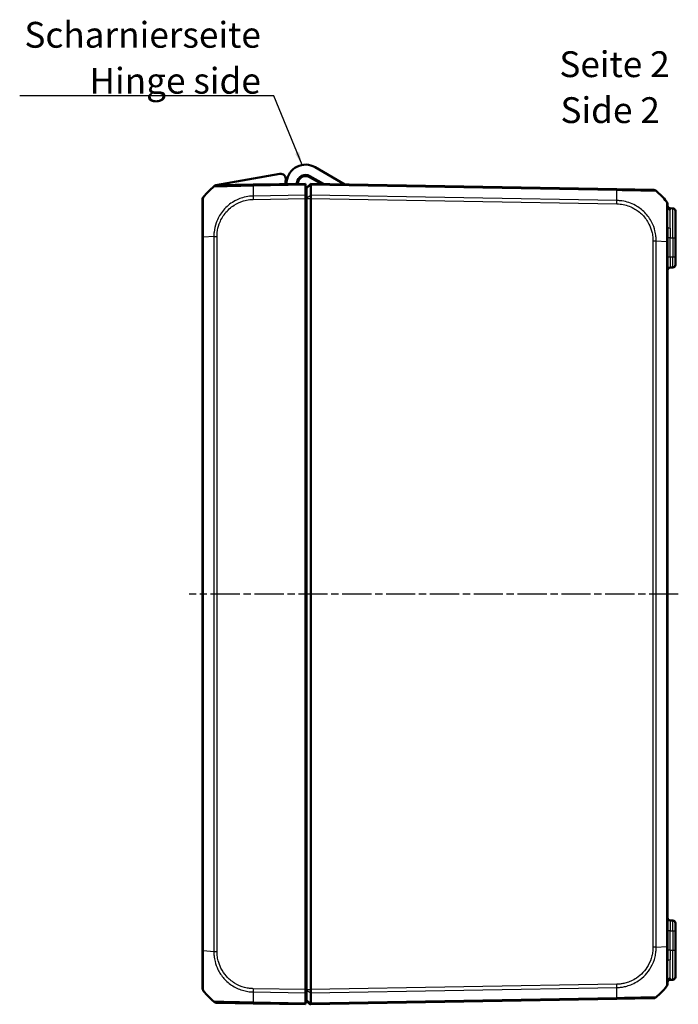
# Model space of a CAD drawing. Units: millimetres. Extents: x 1 to 840, y 1 to 593.
# Drawn here: x 136 to 264, y 215 to 406 of the extents above; entities that cross this region are included whole.
import ezdxf

# ---------------------------------------------------------------- set-up
doc = ezdxf.new("R2010")
doc.units = ezdxf.units.MM
doc.linetypes.add('CHAIN', pattern=[0.3543, 0.2362, -0.0295, 0.0591, -0.0295])
doc.linetypes.add('DASH_DOT', pattern=[0.37, 0.24, -0.06, 0.01, -0.06])
for name, color, linetype, lineweight in [('Mittellinie (ISO)', 1, 'DASH_DOT', 25), ('Sichtbar (ISO)', 7, 'Continuous', 50), ('Sichtbar schmal (ISO)', 1, 'Continuous', 25), ('Symbol (ISO)', 1, 'Continuous', 25)]:
    doc.layers.add(name, color=color, linetype=linetype, lineweight=lineweight)
doc.styles.add('5', font='isocpeur.ttf', dxfattribs={"width": 1.1})
doc.styles.add('Notiztext (DIN)', font='isocpeur.ttf', dxfattribs={"width": 1.1})
doc.styles.add('Textstil245', font='isocpeui.ttf', dxfattribs={"width": 1.1})
doc.dimstyles.new('Standard - Methode 2a (DIN)$7', dxfattribs={"dimtxt": 2.5, "dimasz": 2.5, "dimexe": 1, "dimexo": 0, "dimgap": 0.2, "dimtad": 1, "dimtih": 1, "dimtoh": 1, "dimrnd": 1e-08, "dimtxsty": 'Notiztext (DIN)', "dimcen": 0.09, "dimdle": 10, "dimclrd": 256, "dimclre": 256, "dimclrt": 5, "dimazin": 2, "dimtfac": 1.4, "dimtmove": 0, "dimatfit": 3, "dimfxl": 1, "dimtolj": 1, "dimlwd": -1, "dimlwe": -1, "dimarcsym": 0})

msp = doc.modelspace()

# ---------------------------------------------------------------- linework, layer by layer
at = {"layer": 'Mittellinie (ISO)', "linetype": 'CHAIN', "ltscale": 23.990969}
msp.add_line((263.9787319, 294.5700683), (169.1310733, 294.5700683), dxfattribs=at)
at = {"layer": 'Sichtbar (ISO)'}
for p, q in [((186.7238404, 375.9710015), (174.3376875, 373.7869886)), ((199.3106091, 373.9548732), (193.5610854, 377.2743623)), ((191.7110854, 374.0700683), (181.5848723, 373.8933146)), ((191.7110854, 374.0700683), (191.7110854, 373.8403075)), ((191.9110854, 373.2700683), (192.7110854, 374.0700683)), ((194.7734365, 374.0340699), (192.4610854, 375.3691064)), ((192.5610854, 375.5423115), (195.1859068, 374.0268702)), ((192.7110854, 374.0700683), (192.7110854, 373.8403075)), ((252.0372984, 373.0345254), (192.7110854, 374.0700683)), ((181.5823998, 373.8932715), (174.5583837, 373.7706668)), ((191.7110854, 371.8545068), (191.7110854, 373.8403075)), ((191.9110854, 373.2241067), (191.9110854, 373.2700683)), ((191.9110854, 371.344314), (191.9110854, 373.2241067)), ((192.7110854, 373.8403075), (192.7110854, 373.8402603)), ((192.7110854, 373.8402603), (192.7110854, 371.8545637)), ((259.0637179, 372.9118788), (252.0372984, 373.0345254)), ((171.7110854, 371.0487815), (171.7110854, 370.8745247)), ((171.7110854, 370.8735171), (171.7110854, 363.7364621)), ((191.7110854, 371.8545068), (191.7110854, 371.2167667)), ((191.7110854, 371.2167667), (191.7110854, 217.92337)), ((191.9110854, 371.2167516), (191.9110854, 371.344314)), ((191.9110854, 371.2167516), (191.9110854, 217.9233851)), ((192.7110854, 371.8545637), (192.7110854, 371.8545068)), ((192.7110854, 371.8545068), (192.7110854, 371.2167667)), ((192.7110854, 371.2167667), (192.7110854, 371.2167516)), ((192.7110854, 371.2167516), (192.7110854, 217.9233851)), ((261.9110854, 369.4573484), (261.9110854, 370.0144458)), ((262.4023592, 369.3114931), (262.9198116, 369.302461)), ((263.4110854, 368.8025371), (263.4110854, 363.5700683)), ((191.7110854, 366.4700683), (191.9110854, 366.4700683)), ((261.9110854, 362.8774828), (261.9110854, 365.6414261)), ((171.7110854, 363.7364621), (171.7110854, 225.4036745)), ((261.9110854, 226.2624637), (261.9110854, 362.8774828)), ((263.4110854, 359.8373711), (263.4110854, 363.5700683)), ((263.4110854, 359.8373711), (263.4110854, 358.3375996)), ((262.4023592, 357.8286436), (262.9198116, 357.8376757)), ((191.9110854, 354.4958205), (191.7110854, 354.4783227)), ((191.7110854, 234.6618139), (191.9110854, 234.6443162)), ((262.9198116, 231.302461), (262.4023592, 231.3114931)), ((263.4110854, 230.8025371), (263.4110854, 229.3027656)), ((263.4110854, 225.5700683), (263.4110854, 229.3027656)), ((171.7110854, 225.4000737), (171.7110854, 218.2663078)), ((261.9110854, 223.4954603), (261.9110854, 226.2624637)), ((263.4110854, 225.5700683), (263.4110854, 220.3375996)), ((191.9110854, 222.3700683), (191.7110854, 222.3700683)), ((191.7110854, 220.3700683), (191.9110854, 220.3700683)), ((261.9110854, 219.1255087), (261.9110854, 219.6828099)), ((262.4023592, 219.8286436), (262.9198116, 219.8376757)), ((191.7110854, 217.92337), (191.7110854, 217.2856299)), ((191.9110854, 217.7958227), (191.9110854, 217.9233851)), ((191.9110854, 215.9160299), (191.9110854, 217.7958227)), ((192.7110854, 217.9233851), (192.7110854, 217.92337)), ((192.7110854, 217.92337), (192.7110854, 217.2856299)), ((191.7110854, 215.2998292), (191.7110854, 217.2856299)), ((191.9110854, 215.8700683), (191.9110854, 215.9160299)), ((191.9110854, 215.8700683), (192.7110854, 215.0700683)), ((192.7110854, 217.2856299), (192.7110854, 217.2855729)), ((192.7110854, 217.2855729), (192.7110854, 215.2998764)), ((192.7110854, 215.0700683), (252.0372984, 216.1056112)), ((252.0392016, 216.1056445), (259.0637159, 216.2282578)), ((174.5584518, 215.3694687), (181.5848723, 215.246822)), ((181.5848723, 215.246822), (191.7110854, 215.0700683)), ((191.7110854, 215.2998292), (191.7110854, 215.0700683)), ((192.0512672, 215.5358944), (192.4512672, 215.1428155)), ((192.5949395, 215.0854961), (192.6939297, 215.087224)), ((192.7110854, 215.2998764), (192.7110854, 215.2998292)), ((192.7110854, 215.2998292), (192.7110854, 215.0700683))]:
    msp.add_line(p, q, dxfattribs=at)
for centre, radius, start, end in [((191.7110854, 374.0700683), 3.7, 60, 173.261539208), ((186.8974885, 374.9861938), 1, 349.224318927, 100), ((191.7110854, 374.0700683), 3.9, 169.224318927, 181), ((189.0297367, 374.3868793), 1, 173.261539208, 202.318909455), ((189.0297367, 374.3868793), 1, 339.681090545, 353.261539208), ((191.7110854, 374.0700683), 1.7, 60, 173.261539208), ((191.7110854, 374.0700683), 1.5, 60, 181), ((183.5837892, 362.0536935), 15, 130.047706345, 140.957185165), ((174.5758361, 372.7708191), 1, 91, 130.047708285), ((183.5837892, 362.0536935), 15, 129.173758613, 130.047706206), ((174.4245116, 373.2945847), 0.5, 100, 129.173758613), ((191.7110854, 374.0700683), 1.5, 270, 277.662255661), ((259.0462655, 371.9120311), 1, 49.909459891, 89.000000209), ((250.0383815, 361.1949043), 15, 39.047706044, 49.949642912), ((172.7110854, 370.8745247), 1, 141.216672131, 180), ((172.2110854, 371.0487815), 0.5, 141.658236706, 180), ((183.5837892, 362.0536935), 15, 141.107543945, 141.658236706), ((191.7110854, 374.0700683), 3.9, 270, 272.939534486), ((260.9110854, 370.0144458), 1, 0, 39.047703775), ((262.4110854, 369.811417), 0.5, 180, 269), ((262.9110854, 368.8025371), 0.5, 0, 89), ((191.7110854, 374.0700683), 5.9, 270, 271.942601974), ((191.7110854, 374.0700683), 6.1, 270, 271.878886878), ((262.4110854, 357.3287197), 0.5, 91, 180), ((262.9110854, 358.3375996), 0.5, 271, 0), ((262.4110854, 231.811417), 0.5, 180, 269), ((262.9110854, 230.8025371), 0.5, 0, 89), ((262.4110854, 219.3287197), 0.5, 91, 180), ((262.9110854, 220.3375996), 0.5, 271, 0), ((172.7110854, 218.2663075), 1, 180, 218.929370649), ((172.7110854, 218.2656119), 1, 180, 218.783327869), ((183.5837892, 227.0864432), 15, 219.047706044, 229.949999842), ((250.0383815, 227.9452324), 15, 310.047706345, 320.953366224), ((174.5758896, 216.3693166), 1, 229.91894491, 269), ((191.9110854, 215.3932443), 1.7, 90, 96.756327031), ((191.9110854, 215.3932443), 0.2, 45.5, 180), ((259.0462811, 217.2281058), 1, 271, 310.08105509), ((192.5914491, 215.2854656), 0.2, 225.5, 271)]:
    msp.add_arc(centre, radius, start, end, dxfattribs=at)
msp.add_ellipse((260.9110854, 219.1255087), major_axis=(0.7768878, -0.6296387), ratio=0.999999887, start_param=0, end_param=0.6810884637, dxfattribs=at)
for points, knots in [([(192.7110854, 374.0700683), (192.7111856, 374.0700666), (192.7113926, 374.0500373), (192.7114972, 373.9717058), (192.71141, 373.913996), (192.7110855, 373.8403075)], [0, 0, 0, 0, 0.034665004804, 0.034665004804, 0.069327759203, 0.069327759203, 0.069327759203, 0.069327759203]), ([(171.9317005, 371.499873), (171.9322265, 371.5011556), (171.9327588, 371.501988), (171.9332697, 371.5024233), (171.9332752, 371.5024279), (171.9332806, 371.5024325), (171.933657, 371.5022077)], [-0.014017665022, -0.014017665022, -0.014017665022, -0.014017665022, 0, 0, 0, 0.00014878984, 0.00014878984, 0.00014878984, 0.00014878984]), ([(192.7110854, 371.2167667), (192.7111856, 371.3323133), (192.7113926, 371.4469905), (192.7114972, 371.6644065), (192.71141, 371.7655079), (192.7110855, 371.8545068)], [0, 0, 0, 0, 0.034663992745, 0.034663992745, 0.069327759228, 0.069327759228, 0.069327759228, 0.069327759228]), ([(260.5154575, 371.929469), (260.515269, 371.929653), (260.5150781, 371.9298346), (260.5145779, 371.9302985), (260.514265, 371.9305772), (260.5139461, 371.93085)], [-0.00033820635141, -0.00033820635141, -0.00033820635141, -0.00033820635141, 0, 0, 0.00053662884039, 0.00053662884039, 0.00053662884039, 0.00053662884039]), ([(192.7110855, 217.2856299), (192.71141, 217.3746288), (192.7114972, 217.4757301), (192.7113926, 217.6931462), (192.7111856, 217.8078234), (192.7110854, 217.92337)], [0, 0, 0, 0, 0.034664255066, 0.034664255066, 0.06932873744, 0.06932873744, 0.06932873744, 0.06932873744]), ([(173.9320419, 215.6041767), (173.931999, 215.6042038), (173.9319619, 215.6042309), (173.9319302, 215.6042578), (173.931928, 215.6042597), (173.9319257, 215.6042616), (173.9319512, 215.604195)], [1.1094632847498, 1.1094632847498, 1.1094632847498, 1.1094632847498, 1.1112735920168, 1.1112735920168, 1.1112735920168, 1.1114031632221, 1.1114031632221, 1.1114031632221, 1.1114031632221]), ([(259.6897599, 216.4625978), (259.6902457, 216.4630514), (259.6902443, 216.4630502), (259.6902428, 216.463049), (259.6902103, 216.4630213), (259.6901708, 216.4629932), (259.6901244, 216.4629648)], [-1.1114854542802, -1.1114854542802, -1.1114854542802, -1.1114854542802, -1.1114040539837, -1.1114040539837, -1.1114040539837, -1.1095486334315, -1.1095486334315, -1.1095486334315, -1.1095486334315]), ([(260.5137884, 217.2091528), (260.5141621, 217.2094681), (260.5145275, 217.2097914), (260.5150781, 217.210302), (260.515269, 217.2104837), (260.5154575, 217.2106677)], [0.05247828709958, 0.05247828709958, 0.05247828709958, 0.05247828709958, 0.05310208141335, 0.05310208141335, 0.05343976270534, 0.05343976270534, 0.05343976270534, 0.05343976270534]), ([(192.7110855, 215.2998292), (192.71141, 215.2261406), (192.7114972, 215.1684308), (192.7113926, 215.0900994), (192.7111856, 215.0700701), (192.7110854, 215.0700683)], [0, 0, 0, 0, 0.034663242134, 0.034663242134, 0.069328737457, 0.069328737457, 0.069328737457, 0.069328737457])]:
    msp.add_open_spline(points, degree=3, knots=knots, dxfattribs=at)
at = {"layer": 'Sichtbar schmal (ISO)'}
for p, q in [((181.5777553, 373.6634295), (191.7110854, 373.8403075)), ((191.9110854, 373.2241067), (192.7110854, 373.8402603)), ((192.7110854, 373.8403075), (252.0444154, 372.8046403)), ((191.7110854, 371.8545068), (181.5777553, 371.6776288)), ((181.5848723, 371.040013), (191.7110854, 371.2167667)), ((191.9110854, 371.344314), (192.7110854, 371.8545637)), ((191.9110854, 371.2167516), (192.7110854, 371.2167516)), ((192.7110854, 371.2167667), (252.0372984, 370.1812238)), ((252.0444154, 370.8188396), (192.7110855, 371.8545068)), ((262.4023592, 369.3114931), (262.4023592, 368.985785)), ((262.9198116, 363.5700683), (262.9198116, 369.302461)), ((262.4023592, 365.475513), (262.4023592, 363.5700683)), ((171.7110854, 363.7364621), (171.9331365, 363.7364621)), ((173.934008, 363.8751564), (171.9344637, 363.7364613)), ((171.9344637, 225.4037564), (171.9344637, 363.7364613)), ((173.9324109, 363.8750662), (173.9324109, 225.2650911)), ((174.5583837, 225.2650903), (174.5583837, 363.8750464)), ((259.063787, 363.0162572), (259.063787, 226.1238795)), ((259.0644779, 363.0162572), (259.6885216, 363.0162572)), ((259.6897598, 226.1238542), (259.6897598, 363.0162564)), ((259.6897598, 363.0162564), (261.6882298, 362.8776358)), ((261.6877071, 362.8776358), (261.6877071, 226.2624646)), ((262.4023592, 363.5700683), (261.9110854, 363.5700683)), ((262.4023592, 359.8283389), (262.4023592, 363.5700683)), ((262.4023592, 363.5700683), (262.9198116, 363.5700683)), ((262.9198116, 363.5700683), (263.4110854, 363.5700683)), ((262.9198116, 363.5700683), (262.9198116, 359.8373711)), ((262.4023592, 359.8283389), (261.9110854, 359.8283389)), ((262.9198116, 359.8373711), (262.4023592, 359.8283389)), ((263.4110854, 359.8373711), (262.9198116, 359.8373711)), ((191.7110854, 350.3441148), (191.9110854, 350.3616125)), ((191.9110854, 238.7785242), (191.7110854, 238.7960219)), ((262.4023592, 229.3117977), (261.9110854, 229.3117977)), ((262.4023592, 225.5700683), (262.4023592, 229.3117977)), ((262.4023592, 229.3117977), (262.9198116, 229.3027656)), ((262.9198116, 229.3027656), (263.4110854, 229.3027656)), ((262.9198116, 229.3027656), (262.9198116, 225.5700683)), ((173.9324109, 225.2650911), (171.9332961, 225.4037564)), ((174.5583837, 225.2650903), (173.9324109, 225.2650903)), ((259.6893845, 226.1238542), (261.687707, 226.2624646)), ((261.9110854, 226.2624637), (261.6880285, 226.2624637)), ((262.4023592, 225.5700683), (261.9110854, 225.5700683)), ((262.4023592, 225.5700683), (262.4023592, 223.6616337)), ((262.4023592, 225.5700683), (262.9198116, 225.5700683)), ((262.9198116, 225.5700683), (263.4110854, 225.5700683)), ((262.9198116, 219.8376757), (262.9198116, 225.5700683)), ((262.4023592, 220.1543716), (262.4023592, 219.8286436)), ((191.7110854, 217.92337), (181.5848723, 218.1001237)), ((191.9110854, 217.9233851), (192.7110854, 217.9233851)), ((191.9110854, 217.7958227), (192.7110854, 217.2855729)), ((252.0372984, 218.9589129), (192.7110854, 217.92337)), ((192.7110854, 217.2856299), (252.0444154, 218.321297)), ((181.5777553, 217.4625078), (191.7110854, 217.2856299)), ((191.9110854, 215.9160299), (192.7110854, 215.2998764)), ((252.0444154, 216.3354963), (192.7110855, 215.2998292)), ((191.7110854, 215.2998292), (181.5777553, 215.4767072))]:
    msp.add_line(p, q, dxfattribs=at)
for centre, major_axis, ratio, start_param, end_param in [((181.9461827, 362.1169341), (0.2616665, -14.9954326), 0.01744975, 3.83319575, 4.0207397161), ((181.5998522, 372.8934238), (-0.0174524, 0.9998477), 0.0154420165, 0, 0.6906089928), ((252.019846, 372.0346777), (0.0174524, 0.9998477), 0.0174497492, 5.5916598597, 6.2831853072), ((251.675988, 361.2581449), (-0.2616665, -14.9954326), 0.01744975, 2.2624620202, 2.4499432034), ((181.6023247, 371.040013), (0.0174524, -0.9998477), 0.0174497492, 4.0205589461, 4.7114765807), ((252.0195568, 370.1810685), (-0.0197909, -0.9998041), 0.0174489893, 1.5713020662, 2.2630362442), ((261.2993962, 370.3294294), (0.3883109, 0.3149836), 0.8386674709, 6.2717798443, 6.283185307), ((262.4110854, 369.4573484), (-0.5, 0), 0.9432705074, 0, 1.5533430343), ((262.4110854, 365.6414261), (-0.5, 0), 0.3318766292, 0, 1.5533430343), ((174.5751344, 363.8746563), (0.9999958, -0.0029138), 0.0000508614, 4.0160251854, 4.6949192702), ((260.9110854, 362.8774828), (1, 0), 0.0017317277, 0, 0.6805479082), ((262.4110854, 359.8291005), (0.008727, 2.000457), 0.0043603615, 1.5711960558, 3.1416878016), ((262.9110854, 359.8378281), (0.0087257, -2.0001523), 0.0043616898, 0.0000571013, 1.5705488416), ((262.4110854, 229.3110361), (-0.008727, 2.000457), 0.0043603615, 6.2830901674, 7.8535819077), ((262.9110854, 229.3023086), (-0.0087257, -2.0001523), 0.0043616898, 1.5710438147, 3.1415355605), ((172.7110854, 225.4000737), (-1, 0), 0.0035837233, 5.6041406222, 6.2831853072), ((259.0463186, 226.1234303), (-0.9999996, 0.0009348), 0.0000163176, 4.0135820597, 4.6947751336), ((262.4110854, 223.4954603), (-0.5, 0), 0.3323973964, 4.7298422729, 6.2831853072), ((262.4110854, 219.6828099), (-0.5, 0), 0.9432670381, 4.7298422729, 6.2831853073), ((181.599138, 218.0996088), (0.0144333, 0.9998958), 0.017450589, 1.5710482234, 2.2610640241), ((252.019846, 218.9589129), (-0.0174524, 0.9998477), 0.0174497492, 4.0205589461, 4.7115236368), ((251.675988, 227.8819918), (0.2616665, -14.9954326), 0.01744975, 0.6915989493, 0.8791470622), ((181.9461827, 227.0232026), (-0.2616665, -14.9954326), 0.01744975, 5.4039665862, 5.5915358566), ((252.0217492, 217.1054922), (0.0174524, -0.9998477), 0.0154443681, 0, 0.6905348915), ((181.6023247, 216.2466697), (-0.0174524, -0.9998477), 0.0174497492, 5.5916598597, 6.2831853072)]:
    msp.add_ellipse(centre, major_axis=major_axis, ratio=ratio, start_param=start_param, end_param=end_param, dxfattribs=at)
for points, knots in [([(173.9324109, 373.5363281), (173.932523, 373.5364013), (173.9325235, 373.5364013), (173.9325241, 373.5364013), (173.932774, 373.5364), (173.9450385, 373.5391297), (174.0081906, 373.5391561), (174.0715672, 373.5382942), (174.2970523, 373.5377386), (174.494487, 373.5387313), (175.096146, 373.5448313), (175.5522058, 373.5508686), (176.6063414, 373.5683062), (177.1941683, 373.5820754), (178.676709, 373.6123171), (179.6017195, 373.6301145), (180.6635821, 373.6508362), (180.7699506, 373.6528761), (181.1084704, 373.6581046), (181.3614971, 373.661369), (181.5765637, 373.663994), (181.5769602, 373.6639988), (181.5773561, 373.6640037), (181.5777569, 373.663873)], [-0.0001664629, -0.0001664629, -0.0001664629, -0.0001664629, 0, 0, 0, 0.0724133459, 0.0724133459, 0.1756862282, 0.1756862282, 0.3321846377, 0.3321846377, 0.5479752309, 0.5479752309, 0.7516996176, 0.7516996176, 1.0175979961, 1.0175979961, 1.0470918409, 1.0470918409, 1.1113713897, 1.1113713897, 1.1113713897, 1.1114898955, 1.1114898955, 1.1114898955, 1.1114898955]), ([(252.0444154, 372.8046403), (252.0446485, 372.805223), (252.0448834, 372.8052201), (252.0451185, 372.8052172), (252.260273, 372.8025986), (252.5135209, 372.7993466), (253.2298338, 372.7883197), (253.7095994, 372.776848), (254.8639145, 372.7540634), (255.5250789, 372.7419146), (256.9208455, 372.7121706), (257.613065, 372.6989287), (258.7132345, 372.6824582), (259.122778, 372.6782699), (259.512208, 372.678067), (259.6025488, 372.6798892), (259.6769466, 372.6800297), (259.6889462, 372.6781501), (259.6902908, 372.6770353), (259.6902924, 372.677034), (259.690294, 372.6770327), (259.6902911, 372.6770924)], [-1.1114339643, -1.1114339643, -1.1114339643, -1.1114339643, -1.1113636719, -1.1113636719, -1.1113636719, -1.0470407936, -1.0470407936, -0.9129177099, -0.9129177099, -0.714425821, -0.714425821, -0.4564520025, -0.4564520025, -0.2053275219, -0.2053275219, -0.0723227061, -0.0723227061, 0, 0, 0, 0.0000839132, 0.0000839132, 0.0000839132, 0.0000839132]), ([(171.9344637, 363.7364613), (171.9331365, 363.7369906), (171.9331364, 363.7375229), (171.9331364, 363.7380553), (171.9331175, 363.8862886), (171.9312358, 364.0578106), (171.928556, 364.3755222), (171.9269567, 364.5292997), (171.9245223, 364.9956674), (171.9269453, 365.3152632), (171.9285986, 366.0108142), (171.929104, 366.386909), (171.9309948, 367.2183021), (171.9317122, 367.663963), (171.9325468, 368.6483984), (171.9348264, 369.1637457), (171.9328166, 370.1212224), (171.9293722, 370.5435236), (171.9291911, 370.9746628), (171.9292129, 371.0772005), (171.9288222, 371.2422794), (171.9280335, 371.3071615), (171.926424, 371.4038382), (171.9269937, 371.4395391), (171.9279689, 371.4846464), (171.9297928, 371.495221), (171.9317005, 371.499873)], [-1.1203356832, -1.1203356832, -1.1203356832, -1.1203356832, -1.1201782463, -1.1201782463, -1.1201782463, -1.0763482868, -1.0763482868, -1.0325183272, -1.0325183272, -0.9448584081, -0.9448584081, -0.8355015293, -0.8355015293, -0.6959961275, -0.6959961275, -0.5077765848, -0.5077765848, -0.291289892, -0.291289892, -0.2093947039, -0.2093947039, -0.1345211805, -0.1345211805, -0.0648579348, -0.0648579348, -0.014017665, -0.014017665, -0.014017665, -0.014017665]), ([(181.5777553, 371.6776288), (181.5772235, 371.676976), (181.5766875, 371.6769633), (181.5761505, 371.6769507), (181.3592934, 371.6718374), (181.1070971, 371.6584319), (180.401848, 371.5792589), (179.9337241, 371.4869214), (178.7915762, 371.1466524), (178.1344051, 370.8463031), (176.7920625, 369.9931318), (176.1311095, 369.3965202), (175.0722071, 368.0468392), (174.6590385, 367.2956242), (174.1725911, 365.9188472), (174.0375951, 365.3112147), (173.9461132, 364.423186), (173.9346554, 364.1284269), (173.9336726, 363.8764864), (173.9336709, 363.8760432), (173.9336691, 363.8756002), (173.934008, 363.8751564)], [-0.0001592583, -0.0001592583, -0.0001592583, -0.0001592583, 0, 0, 0, 0.0643151254, 0.0643151254, 0.1953438287, 0.1953438287, 0.3924728238, 0.3924728238, 0.6336094496, 0.6336094496, 0.8655802264, 0.8655802264, 1.0361637953, 1.0361637953, 1.1117110227, 1.1117110227, 1.1117110227, 1.1118438973, 1.1118438973, 1.1118438973, 1.1118438973]), ([(174.5576819, 363.8746563), (174.5584157, 364.1264793), (174.5685113, 364.3783818), (174.655911, 365.1941478), (174.7849031, 365.7520096), (175.2360396, 367.0157149), (175.6163613, 367.7005116), (176.5933264, 368.9383512), (177.1957023, 369.4871364), (178.4268299, 370.2732866), (179.0288854, 370.5514241), (180.0758543, 370.8677536), (180.5055344, 370.9555489), (181.152737, 371.026206), (181.3669899, 371.0374841), (181.5813188, 371.0405698), (181.5825004, 371.0405868), (181.583682, 371.0406038), (181.5848723, 371.040013)], [-1.1117110227, -1.1117110227, -1.1117110227, -1.1117110227, -1.0361637953, -1.0361637953, -0.8655802264, -0.8655802264, -0.6336094496, -0.6336094496, -0.3924728238, -0.3924728238, -0.1953438287, -0.1953438287, -0.0643151254, -0.0643151254, 0, 0, 0, 0.0003545639, 0.0003545639, 0.0003545639, 0.0003545639]), ([(252.0370092, 370.1810685), (252.2531371, 370.1767903), (252.4693185, 370.167362), (252.775835, 370.1347282), (252.8671918, 370.1230695), (253.7916613, 369.9857723), (254.602002, 369.7104547), (255.9558639, 368.9658275), (256.5212019, 368.5362066), (257.5226659, 367.5121925), (257.9559574, 366.9146389), (258.5265142, 365.7927265), (258.7131163, 365.2944055), (258.9288799, 364.4495874), (258.990396, 364.11123), (259.0536839, 363.5198358), (259.063755, 363.2680078), (259.063787, 363.0162572)], [0, 0, 0, 0, 0.0648609374, 0.0648609374, 0.0924885719, 0.0924885719, 0.3452876827, 0.3452876827, 0.5560863842, 0.5560863842, 0.7750145821, 0.7750145821, 0.9336904896, 0.9336904896, 1.0365972525, 1.0365972525, 1.1121220727, 1.1121220727, 1.1121220727, 1.1121220727]), ([(259.6897598, 363.0162564), (259.6885203, 363.0165749), (259.688519, 363.0169), (259.6885177, 363.0172252), (259.6875253, 363.2693223), (259.6761053, 363.5642572), (259.6097352, 364.2083521), (259.5456982, 364.5772488), (259.3160167, 365.4971453), (259.1139764, 366.039884), (258.4957246, 367.2654609), (258.0266787, 367.9204108), (256.9361838, 369.0318423), (256.3167048, 369.5001785), (254.8405264, 370.3067619), (253.9582403, 370.6001583), (252.9476589, 370.7499146), (252.8475141, 370.7629617), (252.5120361, 370.7987282), (252.2605979, 370.8149886), (252.0456208, 370.8189424)], [-1.1123033244, -1.1123033244, -1.1123033244, -1.1123033244, -1.1122057877, -1.1122057877, -1.1122057877, -1.0365972525, -1.0365972525, -0.9336904896, -0.9336904896, -0.7750145821, -0.7750145821, -0.5560863842, -0.5560863842, -0.3452876827, -0.3452876827, -0.0924885719, -0.0924885719, -0.0648609374, -0.0648609374, -0.0000002201, -0.0000002201, -0.0000002201, -0.0000002201]), ([(261.6877071, 370.644413), (261.6882053, 370.643764), (261.6882065, 370.6437617), (261.6882078, 370.6437595), (261.6890728, 370.6422021), (261.6904239, 370.6353738), (261.6938379, 370.5733075), (261.6932496, 370.4904404), (261.6923691, 370.176336), (261.6931152, 369.8829937), (261.688936, 369.007035), (261.6881477, 368.3667619), (261.6908137, 366.8102339), (261.6928266, 365.8899403), (261.6946476, 364.5265345), (261.6946039, 364.130284), (261.6928458, 363.4424928), (261.6880971, 363.1414276), (261.6883383, 362.8785724), (261.6883386, 362.8782602), (261.6883389, 362.877948), (261.6882298, 362.8776358)], [-1.1208286975, -1.1208286975, -1.1208286975, -1.1208286975, -1.1207415949, -1.1207415949, -1.1207415949, -1.0602296653, -1.0602296653, -0.9320686036, -0.9320686036, -0.7298657859, -0.7298657859, -0.4683486199, -0.4683486199, -0.1895735007, -0.1895735007, -0.0783273669, -0.0783273669, 0, 0, 0, 0.0000930386, 0.0000930386, 0.0000930386, 0.0000930386]), ([(261.9110854, 369.4573484), (261.9110854, 369.3742661), (261.9109521, 369.2791279), (261.9099837, 368.7231849), (261.9090049, 368.068041), (261.9102012, 366.7764013), (261.9110854, 366.2252304), (261.9110854, 365.6414261)], [-0.55801175403, -0.55801175403, -0.55801175403, -0.55801175403, -0.48689890196, -0.48689890196, -0.18726880845, -0.18726880845, 0, 0, 0, 0]), ([(262.4023592, 365.475513), (262.4023592, 366.0171967), (262.4010329, 366.5300161), (262.3992385, 367.7290495), (262.4007066, 368.3323578), (262.4021593, 368.8292577), (262.4023592, 368.9133849), (262.4023592, 368.985785)], [0, 0, 0, 0, 0.18726880845, 0.18726880845, 0.48689890196, 0.48689890196, 0.55801175403, 0.55801175403, 0.55801175403, 0.55801175403]), ([(171.9331623, 217.6379484), (171.9330866, 217.6380499), (171.9322895, 217.6393908), (171.9289343, 217.6541876), (171.9268612, 217.675581), (171.9250685, 217.7421595), (171.9268865, 217.797883), (171.9284082, 217.9823068), (171.9291753, 218.1264696), (171.93125, 218.5229891), (171.9317105, 218.7949044), (171.9329215, 219.5445191), (171.9349664, 220.0526052), (171.9316267, 221.12031), (171.9294894, 221.6583868), (171.9292556, 222.5315325), (171.9293445, 222.850838), (171.9289412, 223.4279486), (171.9283265, 223.6830784), (171.9271871, 224.1881401), (171.9276201, 224.4335388), (171.9279727, 224.9219922), (171.9305262, 225.1910209), (171.9328712, 225.4023243), (171.9328765, 225.4028024), (171.9328818, 225.4032803), (171.9332961, 225.4037564)], [-1.1135649827, -1.1135649827, -1.1135649827, -1.1135649827, -1.0893371519, -1.0893371519, -1.0278411086, -1.0278411086, -0.9412919438, -0.9412919438, -0.8199092591, -0.8199092591, -0.6712543397, -0.6712543397, -0.4704103205, -0.4704103205, -0.3010685873, -0.3010685873, -0.2071105349, -0.2071105349, -0.1351511429, -0.1351511429, -0.0652584097, -0.0652584097, 0, 0, 0, 0.0001476606, 0.0001476606, 0.0001476606, 0.0001476606]), ([(173.9324109, 225.2650911), (173.9327505, 225.2645395), (173.9327519, 225.2639863), (173.9327532, 225.263433), (173.9333445, 225.0124109), (173.9455667, 224.7220223), (174.0108983, 224.083022), (174.0732771, 223.7230779), (174.2936801, 222.8278714), (174.4839044, 222.3051652), (175.0349267, 221.1846882), (175.4258751, 220.5988624), (176.3850238, 219.5157539), (176.9724438, 219.020964), (178.2820731, 218.2137213), (178.9961764, 217.9095014), (180.0901789, 217.6243093), (180.4389491, 217.55693), (181.0620055, 217.479401), (181.338267, 217.4686524), (181.5764934, 217.4631276), (181.5769123, 217.4631179), (181.5773306, 217.4631081), (181.5777578, 217.4633357)], [-1.107156509, -1.107156509, -1.107156509, -1.107156509, -1.1069909617, -1.1069909617, -1.1069909617, -1.0318873658, -1.0318873658, -0.9317426341, -0.9317426341, -0.7793567782, -0.7793567782, -0.5898631292, -0.5898631292, -0.3819299428, -0.3819299428, -0.1703191557, -0.1703191557, -0.0707202192, -0.0707202192, 0, 0, 0, 0.0001243753, 0.0001243753, 0.0001243753, 0.0001243753]), ([(181.5816856, 218.0996088), (181.346012, 218.1030107), (181.1101539, 218.113848), (180.5466793, 218.1825325), (180.220062, 218.2462289), (179.2157161, 218.5115587), (178.5600457, 218.7911887), (177.3627995, 219.5349313), (176.823639, 219.9930127), (175.9420882, 220.9850952), (175.5823789, 221.5211635), (175.0722957, 222.5489017), (174.8953584, 223.0272656), (174.6882347, 223.848569), (174.6287521, 224.1803545), (174.5677723, 224.7633228), (174.558635, 225.0136781), (174.5584003, 225.2640233), (174.5584, 225.2643789), (174.5583996, 225.2647346), (174.5583837, 225.2650903)], [0, 0, 0, 0, 0.0707202192, 0.0707202192, 0.1703191557, 0.1703191557, 0.3819299428, 0.3819299428, 0.5898631292, 0.5898631292, 0.7793567782, 0.7793567782, 0.9317426341, 0.9317426341, 1.0318873658, 1.0318873658, 1.1069909617, 1.1069909617, 1.1069909617, 1.1070976617, 1.1070976617, 1.1070976617, 1.1070976617]), ([(259.063771, 226.1234303), (259.0635366, 225.8726549), (259.0543602, 225.6217472), (258.9953194, 225.0573147), (258.9405527, 224.7447633), (258.7074375, 223.7885821), (258.4584797, 223.1642542), (257.8467836, 222.0903174), (257.5085528, 221.6317594), (256.7459685, 220.8197883), (256.319181, 220.4560479), (255.5102361, 219.9170334), (255.1459972, 219.7187224), (254.4749831, 219.4253454), (254.1697692, 219.3157233), (253.7031288, 219.1827278), (253.5469415, 219.143813), (253.1671362, 219.0626588), (252.9428047, 219.0241123), (252.4922518, 218.9714027), (252.2661353, 218.9616535), (252.0400183, 218.9583913), (252.0391144, 218.9583782), (252.0382104, 218.9583652), (252.0372984, 218.9589129)], [0, 0, 0, 0, 0.0752326665, 0.0752326665, 0.1702163295, 0.1702163295, 0.3699784218, 0.3699784218, 0.5376723154, 0.5376723154, 0.7035688963, 0.7035688963, 0.8264476407, 0.8264476407, 0.9230839236, 0.9230839236, 0.9709877093, 0.9709877093, 1.0388402128, 1.0388402128, 1.1066927163, 1.1066927163, 1.1066927163, 1.1069639631, 1.1069639631, 1.1069639631, 1.1069639631]), ([(252.0444154, 218.321297), (252.0446762, 218.3218935), (252.0449407, 218.3218997), (252.0452056, 218.3219058), (252.273673, 218.3272102), (252.53774, 218.3367109), (253.0370067, 218.396369), (253.2759957, 218.4379936), (253.689727, 218.524838), (253.8599363, 218.5665717), (254.3681555, 218.7097961), (254.7002733, 218.8284401), (255.4320137, 219.1469679), (255.8302766, 219.3624414), (256.7151682, 219.9472464), (257.180218, 220.3404707), (258.0094905, 221.2254442), (258.378697, 221.7282019), (259.0396441, 222.898381), (259.3079934, 223.5805709), (259.5558689, 224.6225554), (259.6133088, 224.9617288), (259.6765631, 225.5804116), (259.6888208, 225.8714712), (259.689419, 226.1228416), (259.6894191, 226.1228734), (259.6894192, 226.1229051), (259.6894192, 226.1229369)], [-1.1067713694, -1.1067713694, -1.1067713694, -1.1067713694, -1.1066927163, -1.1066927163, -1.1066927163, -1.0388402128, -1.0388402128, -0.9709877093, -0.9709877093, -0.9230839236, -0.9230839236, -0.8264476407, -0.8264476407, -0.7035688963, -0.7035688963, -0.5376723154, -0.5376723154, -0.3699784218, -0.3699784218, -0.1702163295, -0.1702163295, -0.0752326665, -0.0752326665, 0, 0, 0, 0.0000095071, 0.0000095071, 0.0000095071, 0.0000095071]), ([(261.687707, 226.2624646), (261.6880292, 226.2621734), (261.6880299, 226.2618806), (261.6880306, 226.2615878), (261.688615, 226.0208677), (261.690441, 225.7350639), (261.6936219, 225.087592), (261.6933189, 224.7104596), (261.6926945, 223.6888656), (261.6934223, 223.0654687), (261.6909067, 221.8803375), (261.6877017, 221.3238115), (261.6885445, 220.1476715), (261.6899427, 219.5786479), (261.6926749, 219.0433431), (261.6934492, 218.9257026), (261.6948059, 218.6719373), (261.6963577, 218.5692013), (261.6920801, 218.5061363), (261.6876546, 218.495676), (261.6879953, 218.4958974), (261.6879957, 218.4958976), (261.6879962, 218.4958979), (261.6878839, 218.4959417)], [-1.1137634744, -1.1137634744, -1.1137634744, -1.1137634744, -1.1136748164, -1.1136748164, -1.1136748164, -1.0407968758, -1.0407968758, -0.9361218463, -0.9361218463, -0.7522094584, -0.7522094584, -0.5648931198, -0.5648931198, -0.2991029087, -0.2991029087, -0.2061083373, -0.2061083373, -0.0569283212, -0.0569283212, 0, 0, 0, 0.0000670771, 0.0000670771, 0.0000670771, 0.0000670771]), ([(261.9110854, 223.4954603), (261.9110854, 223.2748319), (261.9109538, 223.0588713), (261.9099917, 221.9594106), (261.9089923, 221.1774896), (261.9101928, 220.2047288), (261.9110854, 219.9019891), (261.9110854, 219.6828099)], [-0.55766135512, -0.55766135512, -0.55766135512, -0.55766135512, -0.48689889785, -0.48689889785, -0.18726880687, -0.18726880687, 0, 0, 0, 0]), ([(262.4023592, 220.1543716), (262.4023592, 220.3450359), (262.4010204, 220.6175183), (262.3992196, 221.5073125), (262.4007186, 222.2348443), (262.4021618, 223.256438), (262.4023592, 223.4569898), (262.4023592, 223.6616337)], [0, 0, 0, 0, 0.18726880687, 0.18726880687, 0.48689889785, 0.48689889785, 0.55766135512, 0.55766135512, 0.55766135512, 0.55766135512]), ([(181.5777553, 215.4767072), (181.577265, 215.4760845), (181.5767728, 215.4760904), (181.5762798, 215.4760963), (181.3432209, 215.4788819), (181.0731133, 215.484764), (180.5608329, 215.4923073), (180.3178307, 215.4953606), (179.8072981, 215.5057178), (179.5465237, 215.5110933), (178.7933468, 215.5267985), (178.3127377, 215.5372102), (177.2690207, 215.5579355), (176.7208027, 215.5691897), (175.6811794, 215.5890451), (175.2084843, 215.5937901), (174.4247061, 215.6027513), (174.1464845, 215.6050476), (173.992595, 215.6022866), (173.9736585, 215.6014982), (173.9406653, 215.6023156), (173.9334189, 215.6033042), (173.9320419, 215.6041767)], [-0.0001472431, -0.0001472431, -0.0001472431, -0.0001472431, 0, 0, 0, 0.0696069475, 0.0696069475, 0.1392138949, 0.1392138949, 0.2134882154, 0.2134882154, 0.3573694833, 0.3573694833, 0.5444151316, 0.5444151316, 0.7602265365, 0.7602265365, 1.0040301717, 1.0040301717, 1.0512734224, 1.0512734224, 1.1094632847, 1.1094632847, 1.1094632847, 1.1094632847]), ([(259.6901244, 216.4629648), (259.6884364, 216.4619313), (259.6775361, 216.4604319), (259.6211137, 216.4607368), (259.5671571, 216.4623683), (259.433479, 216.462979), (259.3645041, 216.462766), (259.1053094, 216.4607602), (258.8681632, 216.4577351), (258.2011877, 216.4502086), (257.7373129, 216.4442808), (256.5497484, 216.4206899), (255.792412, 216.405947), (254.5169207, 216.3791155), (254.0388356, 216.3690506), (253.2808795, 216.3536739), (253.0138928, 216.3505247), (252.4987161, 216.3426737), (252.2561018, 216.3373893), (252.0450391, 216.3348753), (252.0448321, 216.3348729), (252.0446252, 216.3348704), (252.0444137, 216.3350132)], [-1.1095486334, -1.1095486334, -1.1095486334, -1.1095486334, -1.0420677775, -1.0420677775, -0.947245686, -0.947245686, -0.8771495071, -0.8771495071, -0.7224255626, -0.7224255626, -0.5212844349, -0.5212844349, -0.2766917658, -0.2766917658, -0.1392989053, -0.1392989053, -0.0630801909, -0.0630801909, 0, 0, 0, 0.0000618765, 0.0000618765, 0.0000618765, 0.0000618765])]:
    msp.add_open_spline(points, degree=3, knots=knots, dxfattribs=at)
msp.add_open_spline([(252.0452116, 370.8189524), (252.0449458, 370.8189622), (252.0446804, 370.8189816), (252.044416, 370.8190294)], degree=3, dxfattribs=at)

# ---------------------------------------------------------------- texts
at = {"layer": 'Symbol (ISO)', "color": 5, "insert": (183.0404338, 391.5241834), "char_height": 5, "width": 47.773656845, "attachment_point": 9, "line_spacing_factor": 1.068348, "style": 'Notiztext (DIN)'}
msp.add_mtext('\\fISOCPEUR|b0|i0;\\H5.0000;Scharnierseite\\P\\fISOCPEUR|b0|i1;\\H5.0000;Hinge side', dxfattribs=at)
at = {"layer": 'Symbol (ISO)', "color": 3, "char_height": 5, "attachment_point": 7}
for s, insert, style in [('Seite 2', (240.9197158, 393.1729693), '5'), ('Side 2', (241.1357164, 384.2700684), 'Textstil245')]:
    msp.add_mtext(s, dxfattribs=dict(at, insert=insert, style=style))

# ---------------------------------------------------------------- leaders
at = {"layer": 'Symbol (ISO)', "annotation_type": 0, "has_hookline": 1, "hookline_direction": 1, "text_width": 46.7499995}
msp.add_leader([(191.0360097, 377.7079624), (185.5404338, 391.1075168), (183.0404338, 391.1075168)], dimstyle='Standard - Methode 2a (DIN)$7', override={"dimgap": 0, "dimtad": 1}, dxfattribs=at)

doc.saveas('drawing.dxf')
